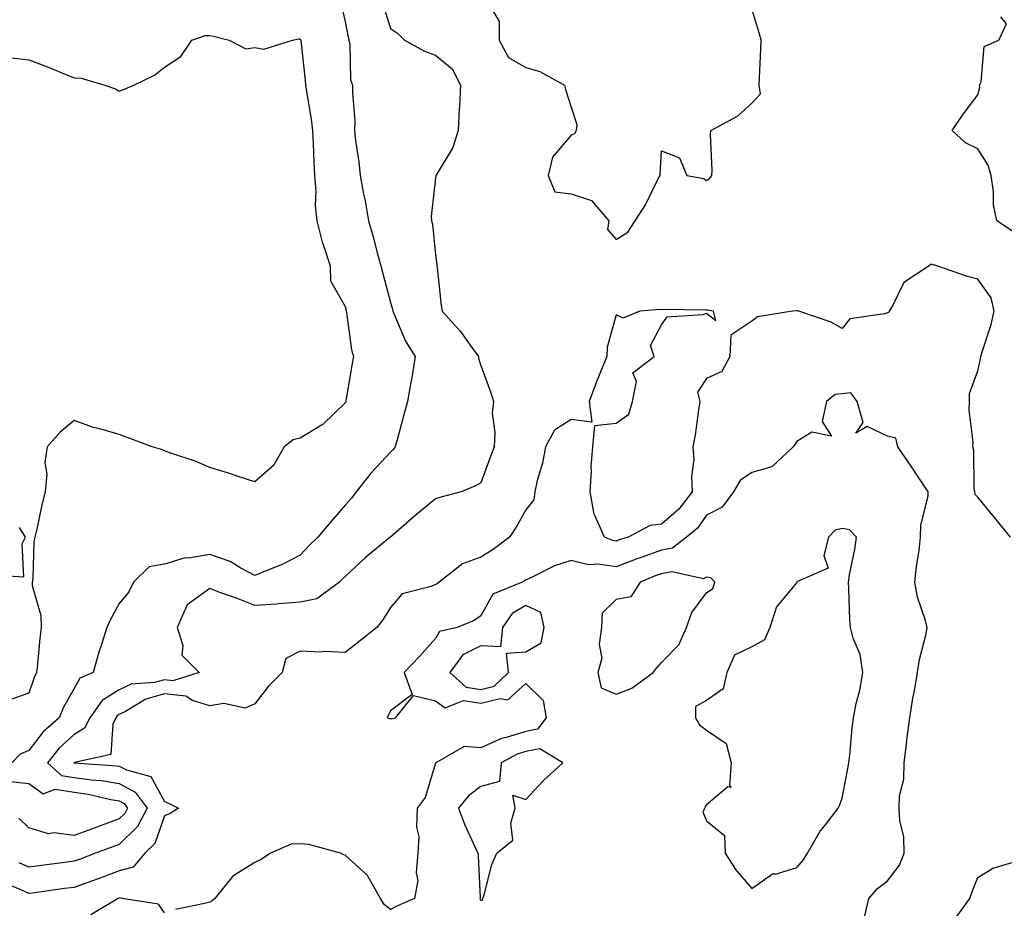
# Model space of a CAD drawing. Units: inches. Extents: x 963203 to 965843, y 7255658 to 7258298.
# Drawn here: x 964216 to 964434, y 7257560 to 7257756 of the extents above; entities that cross this region are included whole.
import ezdxf

# ---------------------------------------------------------------- set-up
doc = ezdxf.new("R2010")
doc.units = ezdxf.units.IN
doc.header["$MEASUREMENT"] = 0
doc.layers.add('Contour_96327255', color=7, linetype='Continuous', true_color=0x56103c)

msp = doc.modelspace()

# ---------------------------------------------------------------- linework, layer by layer
at = {"layer": 'Contour_96327255'}
for points in [[(964286.97, 7257760.84, 3163), (964288.05, 7257756.06, 3163), (964288.67, 7257752.54, 3163), (964288.82, 7257751.92, 3163), (964289.04, 7257750.93, 3163), (964289.25, 7257743.12, 3163), (964289.68, 7257741.92, 3163), (964289.65, 7257740.32, 3163), (964290.16, 7257734.03, 3163), (964290.12, 7257731.92, 3163), (964290.34, 7257729.63, 3163), (964291.1, 7257724.97, 3163), (964291.36, 7257721.92, 3163), (964292.12, 7257717.85, 3163), (964292.47, 7257716.34, 3163), (964293.21, 7257711.92, 3163), (964294.28, 7257708.15, 3163), (964295.15, 7257704.82, 3163), (964295.95, 7257701.92, 3163), (964296.37, 7257700.24, 3163), (964298.05, 7257693.84, 3163), (964298.49, 7257692.36, 3163), (964298.56, 7257691.92, 3163), (964299.05, 7257690.92, 3163), (964301.39, 7257685.26, 3163), (964303.52, 7257681.92, 3163), (964302.83, 7257677.14, 3163), (964302.67, 7257676.54, 3163), (964301.87, 7257671.92, 3163), (964301.01, 7257668.96, 3163), (964299.55, 7257663.42, 3163), (964299.13, 7257661.92, 3163), (964298.67, 7257661.3, 3163), (964298.05, 7257660.74, 3163), (964293.82, 7257656.15, 3163), (964290.48, 7257651.92, 3163), (964289.43, 7257650.54, 3163), (964288.05, 7257648.94, 3163), (964284.79, 7257645.18, 3163), (964282.01, 7257641.92, 3163), (964280, 7257639.97, 3163), (964278.05, 7257637.89, 3163), (964274.12, 7257635.85, 3163), (964270.67, 7257634.54, 3163), (964268.05, 7257633.4, 3163), (964264.93, 7257635.04, 3163), (964262.62, 7257636.49, 3163), (964258.05, 7257638.02, 3163), (964253.4, 7257637.27, 3163), (964252.62, 7257637.35, 3163), (964248.05, 7257635.92, 3163), (964244.68, 7257635.29, 3163), (964241.16, 7257631.92, 3163), (964240.15, 7257629.82, 3163), (964238.05, 7257627.2, 3163), (964236.15, 7257623.82, 3163), (964235.28, 7257621.92, 3163), (964234.03, 7257617.9, 3163), (964233.52, 7257616.45, 3163), (964232.28, 7257611.92, 3163), (964229.31, 7257610.66, 3163), (964228.05, 7257608.39, 3163), (964225.69, 7257604.28, 3163), (964224.74, 7257601.92, 3163), (964221.2, 7257598.77, 3163), (964218.05, 7257594.65, 3163), (964216.1, 7257593.87, 3163), (964214.24, 7257591.92, 3163)], [(964296.32, 7257760.19, 3164), (964298.05, 7257754.52, 3164), (964299.6, 7257753.47, 3164), (964301.18, 7257751.92, 3164), (964305.59, 7257749.46, 3164), (964308.05, 7257748.57, 3164), (964311.69, 7257745.56, 3164), (964313.56, 7257741.92, 3164), (964313.33, 7257737.2, 3164), (964313.26, 7257736.71, 3164), (964313.08, 7257731.92, 3164), (964311.84, 7257728.13, 3164), (964308.17, 7257722.04, 3164), (964308.11, 7257721.92, 3164), (964308.1, 7257721.87, 3164), (964308.05, 7257721.36, 3164), (964307.1, 7257712.87, 3164), (964307.14, 7257711.92, 3164), (964307.34, 7257711.21, 3164), (964308.05, 7257704.38, 3164), (964308.3, 7257702.17, 3164), (964308.34, 7257701.92, 3164), (964308.39, 7257701.58, 3164), (964309.32, 7257693.19, 3164), (964309.5, 7257691.92, 3164), (964313.58, 7257687.45, 3164), (964316.1, 7257683.87, 3164), (964317.53, 7257681.92, 3164), (964317.58, 7257681.45, 3164), (964318.05, 7257679.91, 3164), (964320.19, 7257674.06, 3164), (964320.86, 7257671.92, 3164), (964320.61, 7257669.36, 3164), (964321.2, 7257665.07, 3164), (964321, 7257661.92, 3164), (964320.22, 7257659.75, 3164), (964318.05, 7257653.92, 3164), (964316.77, 7257653.2, 3164), (964313.72, 7257651.92, 3164), (964309.25, 7257650.72, 3164), (964308.05, 7257650.39, 3164), (964303.42, 7257646.55, 3164), (964298.09, 7257641.92, 3164), (964298.07, 7257641.9, 3164), (964298.05, 7257641.9, 3164), (964297.92, 7257641.79, 3164), (964292.55, 7257637.42, 3164), (964288.05, 7257633.18, 3164), (964287.41, 7257632.56, 3164), (964286.81, 7257631.92, 3164), (964281.75, 7257628.22, 3164), (964278.05, 7257627.49, 3164), (964273.26, 7257627.13, 3164), (964272.9, 7257627.07, 3164), (964268.05, 7257626.78, 3164), (964264.39, 7257628.26, 3164), (964260.32, 7257629.65, 3164), (964258.05, 7257630.49, 3164), (964253.09, 7257626.88, 3164), (964250.88, 7257621.92, 3164), (964252.08, 7257617.89, 3164), (964251.91, 7257615.78, 3164), (964255.75, 7257611.92, 3164), (964249.87, 7257610.1, 3164), (964248.05, 7257610.31, 3164), (964245.83, 7257609.7, 3164), (964240.65, 7257609.32, 3164), (964238.05, 7257608.09, 3164), (964234.22, 7257605.75, 3164), (964231.51, 7257601.92, 3164), (964230.38, 7257599.59, 3164), (964228.05, 7257598.19, 3164), (964224.76, 7257595.21, 3164), (964222.13, 7257591.92, 3164), (964225.24, 7257589.11, 3164), (964228.05, 7257588.67, 3164), (964231.83, 7257588.14, 3164), (964234.12, 7257587.99, 3164), (964238.05, 7257587.35, 3164), (964241.59, 7257585.46, 3164), (964244.18, 7257581.92, 3164), (964242.1, 7257577.87, 3164), (964238.05, 7257573.89, 3164), (964236.61, 7257573.36, 3164), (964232.75, 7257571.92, 3164), (964229.36, 7257570.61, 3164), (964228.05, 7257570.13, 3164), (964225.99, 7257569.86, 3164), (964220.8, 7257569.17, 3164), (964218.05, 7257568.8, 3164), (964215.9, 7257569.77, 3164)], [(964319.61, 7257760.36, 3165), (964322.16, 7257756.03, 3165), (964322.15, 7257751.92, 3165), (964324.19, 7257748.06, 3165), (964328.05, 7257745.83, 3165), (964331.14, 7257745.01, 3165), (964336.57, 7257741.92, 3165), (964336.89, 7257740.76, 3165), (964338.05, 7257737.05, 3165), (964339.34, 7257733.21, 3165), (964339.14, 7257731.92, 3165), (964338.78, 7257731.19, 3165), (964338.05, 7257730.89, 3165), (964333.97, 7257726, 3165), (964332.98, 7257721.92, 3165), (964334.48, 7257718.35, 3165), (964338.05, 7257717.91, 3165), (964342.56, 7257716.43, 3165), (964346.4, 7257711.92, 3165), (964346.14, 7257710.01, 3165), (964348.05, 7257707.79, 3165), (964350.59, 7257709.38, 3165), (964352.22, 7257711.92, 3165), (964354.53, 7257715.44, 3165), (964357.35, 7257721.22, 3165), (964357.73, 7257721.92, 3165), (964357.75, 7257722.22, 3165), (964358.05, 7257727.42, 3165), (964362.01, 7257725.88, 3165), (964363.7, 7257721.92, 3165), (964367.42, 7257721.3, 3165), (964368.05, 7257720.88, 3165), (964368.67, 7257721.3, 3165), (964369.19, 7257721.92, 3165), (964369.3, 7257723.17, 3165), (964368.91, 7257731.06, 3165), (964369.01, 7257731.92, 3165), (964374.89, 7257735.08, 3165), (964378.05, 7257737.94, 3165), (964379.96, 7257740.01, 3165), (964379.7, 7257741.92, 3165), (964379.73, 7257743.6, 3165), (964380.07, 7257749.9, 3165), (964380.1, 7257751.92, 3165), (964379.7, 7257753.57, 3165), (964378.05, 7257758.84, 3165)], [(964435.73, 7257709.6, 3164), (964432.31, 7257711.92, 3164), (964431.57, 7257715.44, 3164), (964431.56, 7257718.41, 3164), (964431.03, 7257721.92, 3164), (964430.34, 7257724.21, 3164), (964428.05, 7257727.82, 3164), (964425.33, 7257729.2, 3164), (964422.37, 7257731.92, 3164), (964424.69, 7257735.28, 3164), (964428.05, 7257739.78, 3164), (964428.51, 7257741.46, 3164), (964428.47, 7257741.92, 3164), (964428.82, 7257742.69, 3164), (964429.48, 7257750.49, 3164), (964432.75, 7257751.92, 3164), (964434.43, 7257755.54, 3164), (964433.2, 7257757.07, 3164)], [(964214.14, 7257748.01, 3162), (964218.05, 7257747.59, 3162), (964222.13, 7257746, 3162), (964225.31, 7257744.66, 3162), (964228.05, 7257743.54, 3162), (964229.63, 7257743.5, 3162), (964234.86, 7257741.92, 3162), (964237.24, 7257741.11, 3162), (964238.05, 7257740.61, 3162), (964239, 7257740.97, 3162), (964241.23, 7257741.92, 3162), (964245.82, 7257744.15, 3162), (964248.05, 7257745.95, 3162), (964251.7, 7257748.27, 3162), (964254.1, 7257751.92, 3162), (964257.04, 7257752.93, 3162), (964258.05, 7257752.95, 3162), (964258.93, 7257752.8, 3162), (964262.39, 7257751.92, 3162), (964266.09, 7257749.96, 3162), (964268.05, 7257750.27, 3162), (964270.03, 7257749.94, 3162), (964276.38, 7257751.92, 3162), (964277.79, 7257752.18, 3162), (964278.05, 7257752.24, 3162), (964278.16, 7257752.03, 3162), (964278.2, 7257751.92, 3162), (964278.21, 7257751.76, 3162), (964279.2, 7257743.07, 3162), (964279.28, 7257741.92, 3162), (964279.45, 7257740.52, 3162), (964280.53, 7257734.4, 3162), (964280.79, 7257731.92, 3162), (964280.99, 7257728.98, 3162), (964281.07, 7257724.94, 3162), (964281.28, 7257721.92, 3162), (964281.56, 7257718.41, 3162), (964281.41, 7257715.28, 3162), (964281.75, 7257711.92, 3162), (964283.06, 7257706.93, 3162), (964283.07, 7257706.9, 3162), (964284.71, 7257701.92, 3162), (964284.8, 7257698.67, 3162), (964288.05, 7257692.93, 3162), (964288.25, 7257692.12, 3162), (964288.29, 7257691.92, 3162), (964288.37, 7257691.6, 3162), (964289.46, 7257683.33, 3162), (964289.92, 7257681.92, 3162), (964289.6, 7257680.37, 3162), (964288.22, 7257672.09, 3162), (964288.19, 7257671.92, 3162), (964288.15, 7257671.82, 3162), (964288.05, 7257671.63, 3162), (964283.12, 7257666.85, 3162), (964282.83, 7257666.7, 3162), (964278.05, 7257663.82, 3162), (964276.54, 7257663.43, 3162), (964274.53, 7257661.92, 3162), (964272.2, 7257657.77, 3162), (964268.05, 7257654.15, 3162), (964264.78, 7257655.19, 3162), (964262.2, 7257656.07, 3162), (964258.05, 7257657.32, 3162), (964254.81, 7257658.68, 3162), (964249.47, 7257660.5, 3162), (964248.05, 7257661.03, 3162), (964247.41, 7257661.28, 3162), (964245.32, 7257661.92, 3162), (964240.01, 7257663.88, 3162), (964238.05, 7257664.62, 3162), (964234.23, 7257665.74, 3162), (964232.31, 7257666.18, 3162), (964228.05, 7257667.71, 3162), (964224.9, 7257665.07, 3162), (964222.05, 7257661.92, 3162), (964221.54, 7257658.43, 3162), (964222, 7257655.87, 3162), (964221.66, 7257651.92, 3162), (964220.91, 7257649.06, 3162), (964219.78, 7257643.65, 3162), (964219.37, 7257641.92, 3162), (964219.15, 7257640.82, 3162), (964218.88, 7257632.75, 3162), (964218.76, 7257631.92, 3162), (964218.78, 7257631.19, 3162), (964220.68, 7257624.55, 3162), (964220.73, 7257621.92, 3162), (964220.46, 7257619.51, 3162), (964219.94, 7257613.81, 3162), (964219.75, 7257611.92, 3162), (964219.17, 7257610.8, 3162), (964218.05, 7257607.33, 3162), (964214.04, 7257605.93, 3162)], [(964435.31, 7257641.92, 3165), (964432.03, 7257645.9, 3165), (964428.05, 7257650.74, 3165), (964427.5, 7257651.37, 3165), (964427.4, 7257651.92, 3165), (964427.29, 7257652.68, 3165), (964427.17, 7257661.04, 3165), (964426.99, 7257661.92, 3165), (964427.07, 7257662.9, 3165), (964426.16, 7257670.03, 3165), (964426.26, 7257671.92, 3165), (964426.27, 7257673.7, 3165), (964428.05, 7257678.73, 3165), (964428.67, 7257681.3, 3165), (964428.77, 7257681.92, 3165), (964429.04, 7257682.91, 3165), (964431.02, 7257688.95, 3165), (964431.69, 7257691.92, 3165), (964431.01, 7257694.88, 3165), (964428.05, 7257698.98, 3165), (964425.76, 7257699.63, 3165), (964419, 7257701.92, 3165), (964418.3, 7257702.17, 3165), (964418.05, 7257702.24, 3165), (964417.71, 7257702.26, 3165), (964417.31, 7257701.92, 3165), (964411.73, 7257698.24, 3165), (964409.2, 7257693.07, 3165), (964408.47, 7257691.92, 3165), (964408.32, 7257691.65, 3165), (964408.05, 7257691.58, 3165), (964407.45, 7257691.32, 3165), (964399.77, 7257690.2, 3165), (964398.05, 7257688.05, 3165), (964395.58, 7257689.45, 3165), (964388.43, 7257691.92, 3165), (964388.14, 7257692.01, 3165), (964388.05, 7257692.01, 3165), (964387.95, 7257692.02, 3165), (964387.08, 7257691.92, 3165), (964379.3, 7257690.67, 3165), (964378.05, 7257689.72, 3165), (964373.39, 7257686.58, 3165), (964373.2, 7257681.92, 3165), (964371.42, 7257678.55, 3165), (964368.05, 7257677.05, 3165), (964366.01, 7257673.96, 3165), (964366.55, 7257671.92, 3165), (964366.23, 7257670.1, 3165), (964365.48, 7257664.49, 3165), (964365.01, 7257661.92, 3165), (964365.2, 7257659.07, 3165), (964364.68, 7257655.29, 3165), (964364.84, 7257651.92, 3165), (964361.91, 7257648.06, 3165), (964358.05, 7257644.77, 3165), (964355.53, 7257644.44, 3165), (964350.71, 7257641.92, 3165), (964348.7, 7257641.27, 3165), (964348.05, 7257641.01, 3165), (964347.26, 7257641.13, 3165), (964345.44, 7257641.92, 3165), (964343.4, 7257646.57, 3165), (964343.12, 7257646.99, 3165), (964342.28, 7257651.92, 3165), (964342.57, 7257656.44, 3165), (964342.51, 7257657.46, 3165), (964342.88, 7257661.92, 3165), (964343.33, 7257666.64, 3165), (964348.05, 7257667.13, 3165), (964350.83, 7257669.14, 3165), (964351.65, 7257671.92, 3165), (964352.49, 7257676.36, 3165), (964351.68, 7257678.29, 3165), (964356.45, 7257681.92, 3165), (964355.62, 7257684.35, 3165), (964358.05, 7257688.89, 3165), (964359.33, 7257690.64, 3165), (964367.31, 7257691.18, 3165), (964368.05, 7257691.47, 3165), (964370.09, 7257689.88, 3165), (964369.55, 7257691.92, 3165), (964368.26, 7257692.13, 3165), (964368.05, 7257692.14, 3165), (964367.86, 7257692.11, 3165), (964358.4, 7257692.27, 3165), (964358.05, 7257692.22, 3165), (964357.71, 7257692.26, 3165), (964353.27, 7257691.92, 3165), (964349.6, 7257690.37, 3165), (964348.05, 7257691.09, 3165), (964346.03, 7257683.94, 3165), (964345.95, 7257681.92, 3165), (964344.59, 7257678.46, 3165), (964343.69, 7257676.28, 3165), (964342.07, 7257671.92, 3165), (964342.61, 7257667.36, 3165), (964338.05, 7257667.94, 3165), (964334.41, 7257665.56, 3165), (964332.35, 7257661.92, 3165), (964331.7, 7257658.27, 3165), (964330.56, 7257654.43, 3165), (964330.01, 7257651.92, 3165), (964329.81, 7257650.16, 3165), (964328.05, 7257647.94, 3165), (964325.88, 7257644.09, 3165), (964324.42, 7257641.92, 3165), (964320.81, 7257639.16, 3165), (964318.05, 7257637.48, 3165), (964314.01, 7257635.96, 3165), (964308.84, 7257631.92, 3165), (964308.39, 7257631.58, 3165), (964308.05, 7257631.4, 3165), (964307.07, 7257630.94, 3165), (964300.66, 7257629.31, 3165), (964298.05, 7257626.31, 3165), (964296.41, 7257623.56, 3165), (964295.02, 7257621.92, 3165), (964291.17, 7257618.8, 3165), (964288.05, 7257616.39, 3165), (964283.41, 7257616.56, 3165), (964282.53, 7257616.4, 3165), (964278.05, 7257616.65, 3165), (964274.93, 7257615.04, 3165), (964274.06, 7257611.92, 3165), (964271.1, 7257608.87, 3165), (964268.05, 7257604.96, 3165), (964265.93, 7257604.04, 3165), (964261.17, 7257605.04, 3165), (964258.05, 7257604.52, 3165), (964254.26, 7257605.71, 3165), (964252.79, 7257606.66, 3165), (964248.05, 7257607.18, 3165), (964243.91, 7257606.06, 3165), (964239.4, 7257603.27, 3165), (964238.05, 7257602.62, 3165), (964237.61, 7257602.36, 3165), (964237.3, 7257601.92, 3165), (964236.59, 7257600.46, 3165), (964236.16, 7257593.81, 3165), (964228.15, 7257592.02, 3165), (964228.05, 7257591.96, 3165), (964228.01, 7257591.92, 3165), (964228.03, 7257591.9, 3165), (964228.07, 7257591.9, 3165), (964237.42, 7257591.29, 3165), (964238.05, 7257591.18, 3165), (964239.62, 7257590.35, 3165), (964245.03, 7257588.9, 3165), (964248.05, 7257583.34, 3165), (964249.09, 7257582.96, 3165), (964251.13, 7257581.92, 3165), (964249.29, 7257580.68, 3165), (964248.05, 7257580.17, 3165), (964245.91, 7257574.06, 3165), (964243.71, 7257571.92, 3165), (964241.11, 7257568.86, 3165), (964238.05, 7257568.01, 3165), (964233.62, 7257566.35, 3165), (964231.87, 7257565.74, 3165), (964228.05, 7257564.36, 3165), (964225.89, 7257564.08, 3165), (964219.28, 7257563.15, 3165), (964218.05, 7257562.98, 3165), (964216.1, 7257563.87, 3165), (964211.81, 7257565.68, 3165)], [(964402.88, 7257557.09, 3166), (964403.95, 7257561.92, 3166), (964405.87, 7257564.1, 3166), (964408.05, 7257565.82, 3166), (964410.72, 7257569.25, 3166), (964411.76, 7257571.92, 3166), (964411.68, 7257575.55, 3166), (964410.78, 7257579.19, 3166), (964410.69, 7257581.92, 3166), (964410.76, 7257584.63, 3166), (964411.67, 7257588.3, 3166), (964411.74, 7257591.92, 3166), (964412.27, 7257596.14, 3166), (964412.46, 7257597.51, 3166), (964413, 7257601.92, 3166), (964413.7, 7257606.27, 3166), (964414.03, 7257607.9, 3166), (964414.72, 7257611.92, 3166), (964415.16, 7257614.81, 3166), (964416.62, 7257620.49, 3166), (964416.89, 7257621.92, 3166), (964416.52, 7257623.45, 3166), (964414.7, 7257628.57, 3166), (964414.1, 7257631.92, 3166), (964414.5, 7257635.47, 3166), (964415.06, 7257638.93, 3166), (964415.42, 7257641.92, 3166), (964415.43, 7257644.54, 3166), (964417.06, 7257650.93, 3166), (964417.06, 7257651.92, 3166), (964415.18, 7257654.79, 3166), (964413.5, 7257657.37, 3166), (964410.37, 7257661.92, 3166), (964409.94, 7257663.81, 3166), (964408.05, 7257664.25, 3166), (964403.6, 7257666.37, 3166), (964401.04, 7257664.91, 3166), (964402.7, 7257667.27, 3166), (964401.35, 7257671.92, 3166), (964399.96, 7257673.83, 3166), (964398.05, 7257673.63, 3166), (964396.53, 7257673.44, 3166), (964394.55, 7257671.92, 3166), (964393.62, 7257667.49, 3166), (964395.71, 7257664.26, 3166), (964391.3, 7257665.17, 3166), (964388.05, 7257663.05, 3166), (964387.59, 7257662.38, 3166), (964387.23, 7257661.92, 3166), (964382.5, 7257657.47, 3166), (964378.05, 7257656.17, 3166), (964375.5, 7257654.47, 3166), (964374, 7257651.92, 3166), (964371.46, 7257648.51, 3166), (964368.05, 7257646.75, 3166), (964366.06, 7257643.91, 3166), (964363.61, 7257641.92, 3166), (964360.5, 7257639.47, 3166), (964358.05, 7257639.01, 3166), (964353.53, 7257637.4, 3166), (964352.81, 7257637.16, 3166), (964348.05, 7257635.31, 3166), (964344.06, 7257635.91, 3166), (964341.91, 7257635.78, 3166), (964338.05, 7257636.73, 3166), (964334.4, 7257635.57, 3166), (964328.96, 7257632.83, 3166), (964328.05, 7257632.45, 3166), (964327.75, 7257632.22, 3166), (964327.22, 7257631.92, 3166), (964320.69, 7257629.28, 3166), (964318.05, 7257624.48, 3166), (964316.56, 7257623.41, 3166), (964312.82, 7257621.92, 3166), (964308.94, 7257621.03, 3166), (964308.05, 7257619.44, 3166), (964304.52, 7257615.45, 3166), (964301.08, 7257611.92, 3166), (964302.9, 7257607.07, 3166), (964298.05, 7257603.42, 3166), (964297.58, 7257602.39, 3166), (964297.36, 7257601.92, 3166), (964297.86, 7257601.73, 3166), (964298.05, 7257601.77, 3166), (964298.3, 7257601.67, 3166), (964299.2, 7257601.92, 3166), (964303.16, 7257606.81, 3166), (964308.05, 7257605.63, 3166), (964310.21, 7257604.08, 3166), (964314.27, 7257605.7, 3166), (964318.05, 7257605.12, 3166), (964322.33, 7257606.2, 3166), (964324.08, 7257605.89, 3166), (964328.05, 7257609.47, 3166), (964331.88, 7257605.75, 3166), (964332.54, 7257601.92, 3166), (964330.62, 7257599.35, 3166), (964328.05, 7257598.88, 3166), (964323.65, 7257597.52, 3166), (964322.64, 7257597.33, 3166), (964318.05, 7257595.28, 3166), (964314.4, 7257595.57, 3166), (964308.13, 7257591.92, 3166), (964308.08, 7257591.89, 3166), (964308.05, 7257591.85, 3166), (964305.72, 7257584.25, 3166), (964304.01, 7257581.92, 3166), (964303.84, 7257577.71, 3166), (964304.38, 7257575.59, 3166), (964304.12, 7257571.92, 3166), (964303.73, 7257567.6, 3166), (964304.12, 7257565.85, 3166), (964303.39, 7257561.92, 3166), (964299.66, 7257560.31, 3166), (964298.05, 7257559.46, 3166), (964296.7, 7257560.57, 3166), (964295.83, 7257561.92, 3166), (964293.09, 7257566.88, 3166), (964293.07, 7257566.94, 3166), (964292.81, 7257567.16, 3166), (964288.05, 7257571.5, 3166), (964287.73, 7257571.6, 3166), (964287.04, 7257571.92, 3166), (964280, 7257573.87, 3166), (964278.05, 7257573.99, 3166), (964276.07, 7257573.9, 3166), (964271.51, 7257571.92, 3166), (964269.44, 7257570.53, 3166), (964268.05, 7257569.84, 3166), (964263.15, 7257566.82, 3166), (964259.18, 7257561.92, 3166), (964258.58, 7257561.39, 3166), (964258.05, 7257561.08, 3166), (964256.91, 7257560.78, 3166), (964250.47, 7257559.5, 3166)], [(964209.71, 7257633.58, 3162), (964216.89, 7257633.08, 3162), (964216.55, 7257640.42, 3162), (964217.29, 7257641.92, 3162), (964215.95, 7257644.02, 3162)], [(964213.92, 7257587.79, 3163), (964218.05, 7257587.34, 3163), (964221.17, 7257585.05, 3163), (964223.88, 7257586.09, 3163), (964228.05, 7257585.44, 3163), (964231.14, 7257585.01, 3163), (964236.15, 7257583.82, 3163), (964238.05, 7257583.51, 3163), (964239.09, 7257582.96, 3163), (964239.85, 7257581.92, 3163), (964239.24, 7257580.73, 3163), (964238.05, 7257579.57, 3163), (964234.27, 7257578.14, 3163), (964232.5, 7257577.47, 3163), (964228.05, 7257575.81, 3163), (964223.53, 7257576.44, 3163), (964222.37, 7257576.24, 3163), (964218.05, 7257577.54, 3163), (964215.78, 7257579.65, 3163)], [(964422.84, 7257557.13, 3165), (964426.28, 7257561.92, 3165), (964426.72, 7257563.25, 3165), (964428.05, 7257566.58, 3165), (964431.39, 7257568.58, 3165), (964436.17, 7257570.05, 3165), (964438.05, 7257570.83, 3165), (964441.87, 7257565.74, 3165), (964445.39, 7257561.92, 3165), (964447.42, 7257561.29, 3165), (964448.05, 7257561.21, 3165), (964449.11, 7257560.86, 3165), (964455.6, 7257559.47, 3165)], [(964248.05, 7257558.71, 3166), (964246.74, 7257560.61, 3166), (964238.67, 7257561.92, 3166), (964238.17, 7257562.04, 3166), (964237.82, 7257561.92, 3166), (964231.72, 7257558.25, 3166)]]:
    msp.add_polyline3d(points, dxfattribs=at)
for points in [[(964388.05, 7257568.76, 3167), (964389.48, 7257570.49, 3167), (964390.41, 7257571.92, 3167), (964393.2, 7257576.77, 3167), (964394.36, 7257578.23, 3167), (964397.19, 7257581.92, 3167), (964397.48, 7257582.49, 3167), (964398.05, 7257584.12, 3167), (964399.32, 7257590.65, 3167), (964399.55, 7257591.92, 3167), (964399.75, 7257593.62, 3167), (964400.3, 7257599.67, 3167), (964400.56, 7257601.92, 3167), (964401.17, 7257605.05, 3167), (964401.93, 7257608.04, 3167), (964402.6, 7257611.92, 3167), (964402.02, 7257615.89, 3167), (964400.45, 7257619.52, 3167), (964399.87, 7257621.92, 3167), (964399.77, 7257623.64, 3167), (964399.51, 7257630.46, 3167), (964399.42, 7257631.92, 3167), (964399.67, 7257633.54, 3167), (964400.83, 7257639.14, 3167), (964401.22, 7257641.92, 3167), (964399.67, 7257643.54, 3167), (964398.05, 7257643.82, 3167), (964396.53, 7257643.44, 3167), (964395.03, 7257641.92, 3167), (964393.99, 7257637.86, 3167), (964394.92, 7257635.05, 3167), (964388.18, 7257632.05, 3167), (964388.05, 7257631.95, 3167), (964388.03, 7257631.94, 3167), (964388.01, 7257631.92, 3167), (964387.91, 7257631.78, 3167), (964383.52, 7257626.45, 3167), (964382.01, 7257621.92, 3167), (964380.84, 7257619.13, 3167), (964378.05, 7257617.58, 3167), (964374.2, 7257615.77, 3167), (964372.51, 7257611.92, 3167), (964371.68, 7257608.29, 3167), (964368.05, 7257605.7, 3167), (964365.58, 7257604.39, 3167), (964365.55, 7257601.92, 3167), (964366.45, 7257600.32, 3167), (964368.05, 7257599.15, 3167), (964372.36, 7257596.23, 3167), (964373.48, 7257591.92, 3167), (964373.08, 7257586.95, 3167), (964373.5, 7257586.47, 3167), (964372.75, 7257586.62, 3167), (964368.05, 7257582.67, 3167), (964367.69, 7257582.28, 3167), (964367.62, 7257581.92, 3167), (964367.21, 7257581.08, 3167), (964368.05, 7257579.12, 3167), (964372, 7257575.87, 3167), (964372.17, 7257571.92, 3167), (964374.45, 7257568.32, 3167), (964378.05, 7257564.11, 3167), (964382.64, 7257567.33, 3167), (964383.49, 7257567.36, 3167)], [(964348.05, 7257607.13, 3167), (964351.53, 7257608.44, 3167), (964356.25, 7257611.92, 3167), (964357, 7257612.97, 3167), (964358.05, 7257614.18, 3167), (964361.93, 7257618.04, 3167), (964363.56, 7257621.92, 3167), (964364.79, 7257625.18, 3167), (964368.05, 7257629.54, 3167), (964369.42, 7257630.55, 3167), (964369.86, 7257631.92, 3167), (964369.01, 7257632.88, 3167), (964368.05, 7257633.06, 3167), (964367.32, 7257632.65, 3167), (964360.36, 7257634.23, 3167), (964358.05, 7257633.8, 3167), (964356.65, 7257633.32, 3167), (964353.32, 7257631.92, 3167), (964351.27, 7257628.7, 3167), (964348.05, 7257628.1, 3167), (964344.93, 7257625.04, 3167), (964344.77, 7257621.92, 3167), (964344.27, 7257618.14, 3167), (964344.87, 7257615.1, 3167), (964343.95, 7257611.92, 3167), (964344.69, 7257608.56, 3167)], [(964318.05, 7257608.18, 3167), (964321.04, 7257608.93, 3167), (964324.16, 7257611.92, 3167), (964323.76, 7257616.21, 3167), (964328.05, 7257616.52, 3167), (964331.44, 7257618.53, 3167), (964332.09, 7257621.92, 3167), (964331.35, 7257625.22, 3167), (964328.05, 7257626.79, 3167), (964325, 7257624.97, 3167), (964322.84, 7257621.92, 3167), (964322.39, 7257617.58, 3167), (964318.05, 7257617.84, 3167), (964314.11, 7257615.86, 3167), (964311.2, 7257611.92, 3167), (964314.81, 7257608.68, 3167)], [(964318.05, 7257561.54, 3167), (964318.42, 7257561.55, 3167), (964318.55, 7257561.92, 3167), (964318.81, 7257562.68, 3167), (964320.54, 7257569.43, 3167), (964321.63, 7257571.92, 3167), (964325.15, 7257574.82, 3167), (964324.68, 7257578.55, 3167), (964325.68, 7257581.92, 3167), (964325.18, 7257584.79, 3167), (964328.05, 7257583.81, 3167), (964331.97, 7257588, 3167), (964336.24, 7257591.92, 3167), (964331.16, 7257595.03, 3167), (964328.05, 7257594.46, 3167), (964326.12, 7257593.85, 3167), (964322.56, 7257591.92, 3167), (964322.18, 7257587.79, 3167), (964318.05, 7257586.7, 3167), (964315.37, 7257584.6, 3167), (964313.15, 7257581.92, 3167), (964314.47, 7257578.34, 3167), (964316.92, 7257573.05, 3167), (964317.4, 7257571.92, 3167), (964317.46, 7257571.33, 3167), (964317.93, 7257562.04, 3167), (964317.94, 7257561.92, 3167), (964317.88, 7257561.75, 3167)]]:
    msp.add_polyline3d(points, close=True, dxfattribs=at)

doc.saveas('drawing.dxf')
